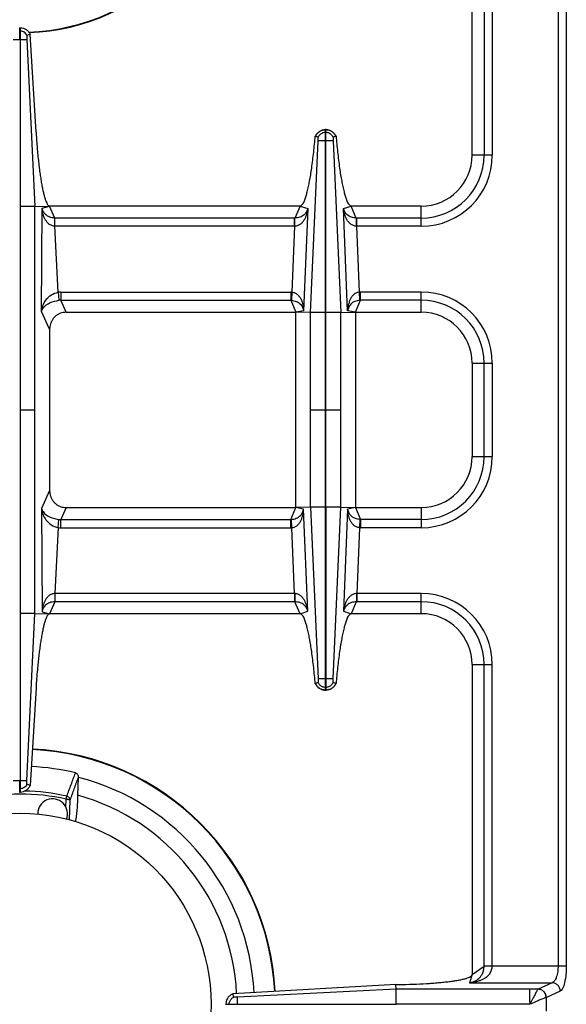
# Model space of a CAD drawing. Units: millimetres. Extents: x 129 to 2033, y 552 to 2568.
# Drawn here: x 579 to 708, y 786 to 1018 of the extents above; entities that cross this region are included whole.
import ezdxf

# ---------------------------------------------------------------- set-up
doc = ezdxf.new("R2010")
doc.units = ezdxf.units.MM
doc.layers.add('AXES', color=7, linetype='Continuous')

msp = doc.modelspace()

# ---------------------------------------------------------------- linework, layer by layer
at = {"color": 7, "linetype": 'Continuous'}
for p, q in [((685.45, 986.47), (685.45, 1059.47)), ((578.85, 1016.47), (579.05, 1016.47)), ((579.05, 836.47), (579.05, 1016.47)), ((580.57, 1013.71), (582.46, 974.39)), ((580.57, 1013.71), (582.46, 974.39)), ((581.38, 1014.94), (580.61, 1014.65)), ((581.37, 1014.94), (580.61, 1014.65)), ((582.75, 991.91), (581.38, 1014.94)), ((649.18, 990.66), (648.5, 990.9)), ((649.18, 990.66), (648.54, 990.89)), ((651, 992.47), (650.9, 992.47)), ((650.9, 949.39), (650.9, 992.47)), ((651, 949.39), (651, 992.47)), ((653.39, 990.9), (652.71, 990.66)), ((653.36, 990.89), (652.72, 990.66)), ((582.46, 974.39), (585.95, 974.47)), ((582.46, 878.54), (582.46, 974.39)), ((644.95, 974.47), (585.95, 974.47)), ((673.45, 974.47), (656.94, 974.47)), ((589.85, 949.47), (643.95, 949.47)), ((643.95, 903.47), (643.95, 949.47)), ((647.36, 949.4), (643.95, 949.47)), ((654.53, 949.4), (657.95, 949.47)), ((657.95, 949.47), (657.95, 903.47)), ((657.95, 949.47), (673.45, 949.47)), ((585.95, 945.46), (585.95, 907.48)), ((685.45, 937.47), (685.45, 915.47)), ((589.85, 903.47), (643.95, 903.47)), ((647.36, 903.54), (643.95, 903.47)), ((650.9, 860.47), (650.9, 903.54)), ((651, 903.54), (651, 860.47)), ((654.53, 903.53), (657.95, 903.47)), ((657.95, 903.47), (673.45, 903.47)), ((580.57, 839.22), (582.46, 878.54)), ((580.57, 839.22), (582.46, 878.54)), ((582.46, 878.54), (585.95, 878.47)), ((644.95, 878.47), (585.95, 878.47)), ((673.45, 878.47), (656.94, 878.47)), ((685.45, 866.47), (685.45, 793.47)), ((582.75, 861.02), (581.38, 837.99)), ((649.18, 862.27), (648.5, 862.03)), ((649.18, 862.27), (648.54, 862.04)), ((651, 860.47), (650.9, 860.47)), ((653.39, 862.03), (652.71, 862.27)), ((653.36, 862.04), (652.72, 862.27)), ((592.61, 835.7), (592.71, 839.85)), ((581.37, 837.99), (580.61, 838.28)), ((581.38, 837.99), (580.61, 838.28)), ((578.85, 836.47), (579.05, 836.47)), ((667.5, 791.13), (629.09, 788.95)), ((667.5, 791.13), (668.34, 791.14)), ((667.52, 790.05), (667.5, 791.13)), ((629.35, 788.19), (629.09, 788.95)), ((629.35, 788.19), (629.09, 788.95)), ((667.53, 786.52), (667.53, 790.05)), ((627.45, 786.52), (627.45, 786.42)), ((627.45, 786.52), (667.53, 786.52))]:
    msp.add_line(p, q, dxfattribs=at)
at = {"color": 9, "linetype": 'Continuous', "true_color": 0xbdbabd}
for p, q in [((688.26, 1057.46), (688.26, 986.47)), ((690.2, 1057.4), (690.2, 986.47)), ((705.7, 1057.4), (705.7, 795.53)), ((707.63, 1057.4), (707.63, 795.53)), ((578.85, 1015.7), (579.05, 1015.7)), ((578.95, 1013.71), (578.95, 1016.47)), ((577.32, 1013.71), (580.57, 1013.71)), ((651, 991.82), (650.9, 991.82)), ((647.36, 949.4), (649.18, 989.84)), ((651, 989.84), (650.9, 989.84)), ((652.71, 989.84), (654.53, 949.4)), ((690.2, 986.47), (685.45, 986.47)), ((582.46, 974.38), (579.05, 974.38)), ((584.02, 949.65), (584.16, 974)), ((584.16, 974), (585.95, 974.47)), ((587.15, 971.65), (585.95, 974.47)), ((644.95, 974.47), (643.72, 971.65)), ((644.95, 974.47), (646.72, 973.87)), ((655.17, 973.87), (656.94, 974.47)), ((658.17, 971.65), (656.94, 974.47)), ((673.45, 969.72), (673.45, 974.47)), ((643.58, 971.65), (587.15, 971.65)), ((587.2, 969.72), (587.2, 971.65)), ((643.72, 971.65), (643.58, 971.65)), ((643.58, 969.72), (643.58, 971.65)), ((646.72, 973.87), (645.76, 949.81)), ((656.13, 949.81), (655.17, 973.87)), ((658.31, 971.65), (658.17, 971.65)), ((673.45, 971.65), (658.31, 971.65)), ((658.31, 969.72), (658.31, 971.65)), ((643.58, 969.72), (587.2, 969.72)), ((587.94, 954.18), (587.2, 969.72)), ((643.58, 969.72), (642.95, 954.21)), ((643.66, 969.72), (643.58, 969.72)), ((658.31, 969.72), (658.23, 969.72)), ((673.45, 969.72), (658.31, 969.72)), ((658.94, 954.21), (658.31, 969.72)), ((587.94, 954.18), (588.14, 952.27)), ((588.56, 954.22), (642.76, 954.22)), ((588.56, 954.22), (588.56, 952.28)), ((642.76, 954.22), (642.76, 952.28)), ((642.95, 954.21), (642.87, 952.28)), ((659.02, 952.28), (658.94, 954.21)), ((659.13, 952.28), (659.13, 954.22)), ((673.45, 954.22), (659.13, 954.22)), ((673.45, 949.47), (673.45, 954.22)), ((589.85, 949.47), (588.56, 952.28)), ((588.56, 952.28), (642.76, 952.28)), ((642.76, 952.28), (643.95, 949.47)), ((657.95, 949.47), (659.13, 952.28)), ((673.45, 952.28), (659.13, 952.28)), ((585.95, 945.46), (584.02, 949.65)), ((645.76, 949.81), (643.95, 949.47)), ((647.36, 903.54), (647.36, 949.4)), ((650.9, 949.39), (647.36, 949.39)), ((650.9, 903.54), (650.9, 949.39)), ((651, 903.54), (651, 949.39)), ((654.53, 949.39), (651, 949.39)), ((654.53, 903.53), (654.53, 949.4)), ((657.95, 949.47), (656.13, 949.81)), ((685.45, 937.47), (690.2, 937.47)), ((688.26, 915.47), (688.26, 937.47)), ((690.2, 937.47), (690.2, 915.47)), ((579.05, 926.47), (582.46, 926.47)), ((647.36, 926.47), (650.9, 926.47)), ((651, 926.47), (654.53, 926.47)), ((685.45, 915.47), (690.2, 915.47)), ((585.95, 907.48), (584.02, 903.28)), ((584.02, 903.28), (584.16, 878.93)), ((589.85, 903.47), (588.56, 900.65)), ((642.76, 900.65), (643.95, 903.47)), ((645.76, 903.12), (643.95, 903.47)), ((646.72, 879.06), (645.76, 903.12)), ((647.36, 903.54), (649.18, 863.09)), ((650.9, 903.54), (647.36, 903.54)), ((654.53, 903.54), (651, 903.54)), ((652.71, 863.09), (654.53, 903.53)), ((656.13, 903.12), (655.17, 879.06)), ((657.95, 903.47), (656.13, 903.12)), ((657.95, 903.47), (659.13, 900.65)), ((673.45, 903.47), (673.45, 898.72)), ((587.94, 898.75), (588.14, 900.66)), ((588.56, 898.72), (588.56, 900.65)), ((588.56, 900.65), (642.76, 900.65)), ((642.76, 898.72), (642.76, 900.65)), ((642.95, 898.72), (642.87, 900.65)), ((659.02, 900.65), (658.94, 898.72)), ((659.13, 900.65), (659.13, 898.72)), ((673.45, 900.65), (659.13, 900.65)), ((587.94, 898.75), (587.2, 883.22)), ((588.56, 898.72), (642.76, 898.72)), ((643.58, 883.22), (642.95, 898.72)), ((658.94, 898.72), (658.31, 883.22)), ((673.45, 898.72), (659.13, 898.72)), ((587.15, 881.28), (585.95, 878.47)), ((643.58, 881.28), (587.15, 881.28)), ((587.2, 883.22), (587.17, 883.21)), ((587.2, 883.22), (587.2, 881.28)), ((643.58, 883.22), (587.2, 883.22)), ((643.58, 883.22), (643.58, 881.28)), ((643.66, 883.21), (643.58, 883.22)), ((643.72, 881.28), (643.58, 881.28)), ((644.95, 878.47), (643.72, 881.28)), ((658.17, 881.28), (656.94, 878.47)), ((658.31, 881.28), (658.17, 881.28)), ((658.31, 883.22), (658.23, 883.21)), ((658.31, 883.22), (658.31, 881.28)), ((673.45, 883.22), (658.31, 883.22)), ((673.45, 881.28), (658.31, 881.28)), ((673.45, 878.47), (673.45, 883.22)), ((584.16, 878.93), (585.95, 878.47)), ((644.95, 878.47), (646.72, 879.06)), ((655.17, 879.06), (656.94, 878.47)), ((582.46, 878.55), (579.05, 878.55)), ((685.45, 866.47), (690.2, 866.47)), ((688.26, 795.47), (688.26, 866.47)), ((690.2, 795.53), (690.2, 866.47)), ((651, 863.09), (650.9, 863.09)), ((651, 861.11), (650.9, 861.11)), ((577.32, 839.22), (580.57, 839.22)), ((578.85, 837.23), (579.05, 837.23)), ((578.95, 836.47), (578.95, 839.22)), ((589.85, 834.78), (590, 835.48)), ((590.65, 829.85), (590.79, 834.61)), ((685.45, 793.47), (688.26, 795.47)), ((688.26, 795.53), (707.63, 795.53)), ((685.45, 793.47), (684.81, 791.56)), ((684.81, 791.56), (704.28, 791.56)), ((704.28, 791.56), (701, 790.06)), ((667.52, 790.05), (630.2, 788.18)), ((700.98, 790.05), (667.52, 790.05)), ((701, 790.06), (700.98, 790.05)), ((706.22, 789.58), (702.93, 788.07)), ((628.21, 786.42), (628.21, 786.52)), ((630.2, 786.42), (630.2, 786.52)), ((699.07, 786.47), (667.53, 786.52)), ((702.93, 788.07), (702.89, 788.06)), ((702.93, 784.86), (702.93, 788.07))]:
    msp.add_line(p, q, dxfattribs=at)
for points in [[(642.76, 952.28), (642.82, 952.28), (642.87, 952.28)], [(659.13, 952.28), (659.08, 952.28), (659.02, 952.28)], [(642.76, 900.65), (642.82, 900.65), (642.87, 900.65)], [(659.13, 900.65), (659.08, 900.65), (659.02, 900.65)]]:
    msp.add_lwpolyline(points, dxfattribs=at)
for centre, radius, start, end in [((578.95, 1066.47), 51.08, 272.2885, 357.1421), ((673.45, 986.47), 14.82, 270, 0), ((673.45, 986.47), 16.75, 270, 0), ((588.56, 948.36), 5.85, 89.9966, 96.0542), ((642.76, 949.76), 4.45, 87.5225, 89.999), ((659.13, 949.76), 4.45, 90.0011, 92.4775), ((673.45, 937.47), 16.75, 0, 90), ((588.5, 948.47), 3.81, 89.1313, 95.3609), ((673.45, 937.47), 14.82, 0, 90), ((673.45, 915.47), 14.82, 270, 0), ((673.45, 915.47), 16.75, 270, 0), ((588.5, 904.46), 3.81, 264.6391, 270.8687), ((588.56, 904.57), 5.85, 263.9458, 270.0034), ((642.76, 903.17), 4.45, 270.001, 272.4775), ((659.13, 903.17), 4.45, 267.5225, 269.9989), ((673.45, 866.47), 16.75, 0, 90), ((673.45, 866.47), 14.82, 0, 90), ((578.95, 786.47), 60.08, 2.9067, 87.1993), ((578.95, 786.47), 49.53, 77.2854, 102.7147), ((578.95, 786.47), 50.25, 77.2857, 88.7932)]:
    msp.add_arc(centre, radius, start, end, dxfattribs=at)
at = {"color": 7, "linetype": 'Continuous'}
for centre, radius, start, end in [((578.95, 1066.47), 51.2, 272.4199, 357.1448), ((651.02, 989.72), 2.79, 144.6643, 154.8542), ((650.94, 989.88), 2.59, 91.0741, 92.7086), ((650.95, 989.88), 2.59, 87.2863, 88.9258), ((650.88, 989.72), 2.78, 25.1376, 27.953), ((673.45, 986.47), 12, 270, 360), ((673.45, 937.47), 12, 0, 90), ((673.45, 915.47), 12, 270, 0), ((673.45, 866.47), 12, 0, 90), ((651.02, 863.21), 2.79, 205.1458, 215.3357), ((650.94, 863.05), 2.59, 267.2914, 268.9259), ((650.95, 863.05), 2.59, 271.0742, 272.7137), ((650.88, 863.21), 2.78, 332.047, 334.8624), ((578.95, 786.47), 60.2, 2.9163, 87.1994), ((578.95, 786.47), 56.05, 76.5065, 87.2438), ((591.35, 839.89), 1.36, 358.6454, 1.5566), ((578.95, 786.47), 55.2, 2.8735, 75.5608), ((578.95, 786.47), 51.1, 2.8666, 74.4872)]:
    msp.add_arc(centre, radius, start, end, dxfattribs=at)
for points, knots in [([(579.05, 1016.47), (579.29, 1016.44), (579.77, 1016.38), (580.44, 1016.05), (581.01, 1015.57), (581.25, 1015.15), (581.38, 1014.94)], [0, 0, 0, 0, 0.727846, 1.461454, 2.191975, 2.916678, 2.916678, 2.916678, 2.916678]), ([(580.61, 1014.65), (580.6, 1014.59), (580.56, 1014.47), (580.57, 1014.25), (580.57, 1014), (580.57, 1013.81), (580.57, 1013.71)], [0, 0, 0, 0, 0.1835512, 0.3711957, 0.6582099, 0.9429288, 0.9429288, 0.9429288, 0.9429288]), ([(582.75, 991.91), (582.82, 990.8), (582.96, 988.59), (583.22, 985.89), (583.45, 983.81), (583.64, 982.39), (583.83, 981.04), (584.03, 979.83), (584.24, 978.69), (584.46, 977.71), (584.68, 976.81), (584.9, 976.09), (585.12, 975.47), (585.35, 975.01), (585.58, 974.6), (585.83, 974.51), (585.95, 974.47)], [0, 0, 0, 0, 3.326454, 6.652913, 8.136279, 9.62006, 10.924676, 12.228012, 13.312923, 14.401541, 15.246429, 16.0817, 16.646968, 17.234127, 17.633208, 17.999341, 17.999341, 17.999341, 17.999341]), ([(644.95, 974.47), (645.22, 974.65), (645.77, 975.02), (646.06, 975.98), (646.37, 976.89), (646.65, 977.92), (646.92, 979.06), (647.18, 980.41), (647.43, 981.85), (647.78, 984.13), (648.15, 987.14), (648.38, 989.65), (648.5, 990.9)], [0, 0, 0, 0, 0.946829, 1.922878, 2.892892, 3.847955, 5.123418, 6.40537, 7.96774, 9.527631, 13.304349, 17.080934, 17.080934, 17.080934, 17.080934]), ([(648.75, 991.33), (648.95, 991.56), (649.35, 992.02), (650.01, 992.32), (650.51, 992.44), (650.72, 992.46), (650.82, 992.46)], [0, 0, 0, 0, 0.906442, 1.817988, 2.128412, 2.43746, 2.43746, 2.43746, 2.43746]), ([(650.23, 991.68), (650, 991.56), (649.56, 991.32), (649.3, 990.88), (649.18, 990.66)], [0, 0, 0, 0, 0.745263, 1.490427, 1.490427, 1.490427, 1.490427]), ([(649.18, 990.1), (649.19, 990.13), (649.2, 990.18), (649.2, 990.3), (649.21, 990.47), (649.19, 990.6), (649.18, 990.66)], [0, 0, 0, 0, 0.0825407, 0.1655792, 0.3685545, 0.5691112, 0.5691112, 0.5691112, 0.5691112]), ([(651.07, 992.46), (651.3, 992.43), (651.78, 992.37), (652.42, 992.06), (652.96, 991.61), (653.21, 991.22), (653.33, 991.02)], [0, 0, 0, 0, 0.705975, 1.41704, 2.110393, 2.798893, 2.798893, 2.798893, 2.798893]), ([(652.71, 990.66), (652.59, 990.88), (652.33, 991.32), (651.89, 991.56), (651.66, 991.68)], [0, 0, 0, 0, 0.745165, 1.490427, 1.490427, 1.490427, 1.490427]), ([(652.71, 990.66), (652.71, 990.65), (652.7, 990.62), (652.69, 990.51), (652.67, 990.34), (652.7, 990.18), (652.71, 990.1)], [0, 0, 0, 0, 0.0452091, 0.0905896, 0.3307322, 0.5693153, 0.5693153, 0.5693153, 0.5693153]), ([(653.39, 990.9), (653.51, 989.65), (653.74, 987.14), (654.11, 984.12), (654.46, 981.84), (654.71, 980.4), (654.97, 979.05), (655.24, 977.91), (655.53, 976.88), (655.83, 975.98), (656.13, 975.02), (656.67, 974.65), (656.94, 974.47)], [0, 0, 0, 0, 3.781876, 7.563893, 9.122957, 10.68451, 11.965528, 13.240034, 14.194044, 15.163054, 16.136724, 17.081079, 17.081079, 17.081079, 17.081079]), ([(649.18, 989.84), (649.19, 989.85), (649.19, 989.88), (649.19, 989.92), (649.19, 989.96), (649.19, 990), (649.19, 990.03), (649.18, 990.03), (649.18, 990.04)], [0, 0, 0, 0, 0.0407574, 0.0787322, 0.122255, 0.179858, 0.1935008, 0.200878, 0.200878, 0.200878, 0.200878]), ([(650.9, 989.84), (650.79, 989.84), (650.59, 989.84), (650.2, 989.84), (649.73, 989.83), (649.37, 989.83), (649.18, 989.84)], [0, 0, 0, 0, 0.306519, 0.613047, 1.161891, 1.710622, 1.710622, 1.710622, 1.710622]), ([(652.71, 989.84), (652.67, 989.84), (652.61, 989.83), (652.3, 989.84), (651.76, 989.84), (651.25, 989.84), (651, 989.84)], [0, 0, 0, 0, 0.093107, 0.186238, 0.948438, 1.710616, 1.710616, 1.710616, 1.710616]), ([(652.71, 990.1), (652.7, 990.06), (652.69, 989.99), (652.7, 989.91), (652.71, 989.88)], [0, 0, 0, 0, 0.1115062, 0.2222969, 0.2222969, 0.2222969, 0.2222969]), ([(589.85, 949.47), (589.61, 949.45), (589.15, 949.43), (588.58, 949.27), (588.16, 949.08), (587.85, 948.92), (587.56, 948.72), (587.28, 948.5), (587.03, 948.26), (586.8, 947.99), (586.6, 947.7), (586.42, 947.4), (586.27, 947.08), (586.11, 946.65), (585.97, 946.11), (585.96, 945.67), (585.95, 945.46)], [0, 0, 0, 0, 0.699155, 1.398304, 1.747291, 2.096286, 2.445846, 2.795405, 3.146368, 3.497335, 3.850361, 4.203391, 4.558881, 4.914376, 5.56719, 6.219767, 6.219767, 6.219767, 6.219767]), ([(585.95, 907.48), (585.96, 907.24), (585.98, 906.76), (586.14, 906.18), (586.32, 905.74), (586.48, 905.42), (586.67, 905.12), (586.88, 904.84), (587.12, 904.58), (587.38, 904.35), (587.66, 904.14), (587.96, 903.95), (588.27, 903.8), (588.68, 903.63), (589.21, 903.5), (589.64, 903.48), (589.85, 903.47)], [0, 0, 0, 0, 0.71695, 1.433888, 1.788917, 2.143949, 2.49657, 2.849184, 3.19984, 3.550495, 3.899887, 4.249277, 4.598262, 4.947247, 5.583654, 6.219796, 6.219796, 6.219796, 6.219796]), ([(585.95, 878.47), (585.73, 878.32), (585.29, 878.02), (585.05, 877.25), (584.8, 876.53), (584.57, 875.7), (584.36, 874.79), (584.14, 873.71), (583.94, 872.56), (583.74, 871.26), (583.55, 869.9), (583.37, 868.42), (583.21, 866.89), (583.04, 865.12), (582.88, 863.17), (582.79, 861.74), (582.75, 861.02)], [0, 0, 0, 0, 0.758721, 1.54069, 2.317426, 3.082273, 4.10341, 5.1297, 6.380275, 7.628918, 9.068477, 10.508691, 12.096655, 13.684419, 15.832536, 17.980669, 17.980669, 17.980669, 17.980669]), ([(648.5, 862.03), (648.38, 863.28), (648.15, 865.8), (647.78, 868.81), (647.43, 871.09), (647.18, 872.53), (646.92, 873.88), (646.65, 875.02), (646.36, 876.05), (646.06, 876.95), (645.76, 877.91), (645.22, 878.28), (644.95, 878.47)], [0, 0, 0, 0, 3.781876, 7.563893, 9.122957, 10.68451, 11.965528, 13.240034, 14.194044, 15.163054, 16.136724, 17.081079, 17.081079, 17.081079, 17.081079]), ([(656.94, 878.47), (656.67, 878.28), (656.13, 877.91), (655.83, 876.95), (655.52, 876.04), (655.24, 875.01), (654.97, 873.87), (654.71, 872.53), (654.46, 871.08), (654.11, 868.81), (653.74, 865.79), (653.51, 863.28), (653.39, 862.03)], [0, 0, 0, 0, 0.946829, 1.922878, 2.892892, 3.847955, 5.123418, 6.40537, 7.96774, 9.527631, 13.304349, 17.080934, 17.080934, 17.080934, 17.080934]), ([(650.9, 863.09), (650.79, 863.09), (650.59, 863.09), (650.2, 863.09), (649.73, 863.1), (649.37, 863.1), (649.18, 863.1)], [0, 0, 0, 0, 0.306519, 0.613047, 1.161891, 1.710622, 1.710622, 1.710622, 1.710622]), ([(649.18, 863.09), (649.19, 863.08), (649.19, 863.05), (649.19, 863.01), (649.19, 862.97), (649.19, 862.93), (649.19, 862.9), (649.18, 862.9), (649.18, 862.9)], [0, 0, 0, 0, 0.0407574, 0.0787322, 0.122255, 0.179858, 0.1935008, 0.200878, 0.200878, 0.200878, 0.200878]), ([(649.18, 862.83), (649.19, 862.81), (649.2, 862.75), (649.2, 862.63), (649.21, 862.47), (649.19, 862.33), (649.18, 862.27)], [0, 0, 0, 0, 0.0825407, 0.1655792, 0.3685545, 0.5691112, 0.5691112, 0.5691112, 0.5691112]), ([(652.71, 863.1), (652.67, 863.1), (652.61, 863.1), (652.3, 863.09), (651.76, 863.09), (651.25, 863.09), (651, 863.09)], [0, 0, 0, 0, 0.093107, 0.186238, 0.948438, 1.710616, 1.710616, 1.710616, 1.710616]), ([(652.71, 862.27), (652.71, 862.28), (652.7, 862.31), (652.69, 862.42), (652.67, 862.6), (652.7, 862.75), (652.71, 862.83)], [0, 0, 0, 0, 0.0452091, 0.0905896, 0.3307322, 0.5693153, 0.5693153, 0.5693153, 0.5693153]), ([(652.71, 862.83), (652.7, 862.87), (652.69, 862.94), (652.7, 863.02), (652.71, 863.05)], [0, 0, 0, 0, 0.1115062, 0.2222969, 0.2222969, 0.2222969, 0.2222969]), ([(648.75, 861.6), (648.95, 861.37), (649.35, 860.92), (650.01, 860.61), (650.51, 860.49), (650.72, 860.48), (650.82, 860.47)], [0, 0, 0, 0, 0.906442, 1.817988, 2.128412, 2.43746, 2.43746, 2.43746, 2.43746]), ([(650.23, 861.25), (650, 861.37), (649.56, 861.61), (649.3, 862.05), (649.18, 862.27)], [0, 0, 0, 0, 0.745263, 1.490427, 1.490427, 1.490427, 1.490427]), ([(651.07, 860.47), (651.3, 860.5), (651.78, 860.56), (652.42, 860.87), (652.96, 861.32), (653.21, 861.71), (653.33, 861.91)], [0, 0, 0, 0, 0.705975, 1.41704, 2.110393, 2.798893, 2.798893, 2.798893, 2.798893]), ([(652.71, 862.27), (652.59, 862.05), (652.33, 861.61), (651.89, 861.37), (651.66, 861.25)], [0, 0, 0, 0, 0.745165, 1.490427, 1.490427, 1.490427, 1.490427]), ([(592.02, 840.97), (592.13, 840.92), (592.34, 840.84), (592.55, 840.57), (592.69, 840.26), (592.7, 840.03), (592.71, 839.92)], [0, 0, 0, 0, 0.330383, 0.669722, 1.004206, 1.335948, 1.335948, 1.335948, 1.335948]), ([(579.05, 836.47), (579.29, 836.49), (579.77, 836.55), (580.44, 836.88), (581.01, 837.36), (581.25, 837.78), (581.38, 837.99)], [0, 0, 0, 0, 0.727846, 1.461454, 2.191975, 2.916678, 2.916678, 2.916678, 2.916678]), ([(580.61, 838.28), (580.6, 838.34), (580.56, 838.46), (580.57, 838.68), (580.57, 838.93), (580.57, 839.12), (580.57, 839.22)], [0, 0, 0, 0, 0.1835512, 0.3711957, 0.6582099, 0.9429288, 0.9429288, 0.9429288, 0.9429288]), ([(592.08, 829.47), (592.15, 829.94), (592.31, 830.88), (592.46, 832.39), (592.57, 834), (592.6, 835.14), (592.61, 835.7)], [0, 0, 0, 0, 1.431597, 2.864146, 4.56631, 6.267976, 6.267976, 6.267976, 6.267976]), ([(668.34, 791.14), (669.4, 791.16), (671.52, 791.2), (674.11, 791.32), (676.11, 791.45), (677.48, 791.56), (678.79, 791.69), (679.98, 791.82), (681.1, 791.98), (682.07, 792.13), (682.96, 792.31), (683.68, 792.48), (684.32, 792.67), (684.81, 792.87), (685.27, 793.06), (685.39, 793.34), (685.45, 793.47)], [0, 0, 0, 0, 3.178051, 6.356107, 7.783352, 9.210982, 10.473721, 11.735275, 12.793849, 13.855856, 14.689651, 15.514541, 16.084512, 16.674533, 17.116909, 17.526038, 17.526038, 17.526038, 17.526038]), ([(629.09, 788.95), (628.86, 788.83), (628.4, 788.59), (627.88, 788), (627.53, 787.29), (627.47, 786.77), (627.45, 786.52)], [0, 0, 0, 0, 0.769407, 1.545559, 2.324009, 3.095774, 3.095774, 3.095774, 3.095774]), ([(628.35, 787.16), (628.47, 787.38), (628.7, 787.82), (629.13, 788.07), (629.35, 788.19)], [0, 0, 0, 0, 0.731361, 1.462635, 1.462635, 1.462635, 1.462635]), ([(629.89, 788.18), (629.86, 788.18), (629.81, 788.17), (629.69, 788.17), (629.54, 788.16), (629.41, 788.18), (629.35, 788.19)], [0, 0, 0, 0, 0.0807353, 0.1618837, 0.3523722, 0.540785, 0.540785, 0.540785, 0.540785]), ([(630.02, 788.18), (630.01, 788.18), (629.99, 788.18), (629.95, 788.18), (629.92, 788.18), (629.9, 788.18), (629.89, 788.18)], [0, 0, 0, 0, 0.038223, 0.0764578, 0.1060175, 0.1355563, 0.1355563, 0.1355563, 0.1355563]), ([(630.2, 788.18), (630.17, 788.18), (630.11, 788.18), (630.05, 788.18), (630.02, 788.18)], [0, 0, 0, 0, 0.0864176, 0.1728626, 0.1728626, 0.1728626, 0.1728626]), ([(630.2, 786.52), (630.2, 786.62), (630.2, 786.81), (630.2, 787.19), (630.21, 787.65), (630.2, 788.01), (630.2, 788.18)], [0, 0, 0, 0, 0.2989, 0.59781, 1.132946, 1.66794, 1.66794, 1.66794, 1.66794])]:
    msp.add_open_spline(points, degree=3, knots=knots, dxfattribs=at)
at = {"color": 9, "linetype": 'Continuous', "true_color": 0xbdbabd}
for points, knots in [([(580.61, 1014.65), (580.53, 1014.79), (580.36, 1015.08), (579.98, 1015.41), (579.54, 1015.63), (579.21, 1015.68), (579.05, 1015.7)], [0, 0, 0, 0, 0.489586, 0.983006, 1.478769, 1.970737, 1.970737, 1.970737, 1.970737]), ([(650.9, 992.47), (650.65, 992.44), (650.15, 992.39), (649.46, 992.05), (648.89, 991.55), (648.65, 991.11), (648.53, 990.89)], [0, 0, 0, 0, 0.745853, 1.49808, 2.246523, 2.988552, 2.988552, 2.988552, 2.988552]), ([(650.9, 991.82), (650.78, 991.81), (650.55, 991.8), (650.34, 991.72), (650.23, 991.68)], [0, 0, 0, 0, 0.3420267, 0.684167, 0.684167, 0.684167, 0.684167]), ([(653.36, 990.89), (653.24, 991.11), (653, 991.55), (652.43, 992.05), (651.74, 992.39), (651.24, 992.44), (651, 992.47)], [0, 0, 0, 0, 0.74203, 1.490473, 2.2427, 2.988552, 2.988552, 2.988552, 2.988552]), ([(651.66, 991.68), (651.55, 991.72), (651.34, 991.8), (651.11, 991.81), (651, 991.82)], [0, 0, 0, 0, 0.3421404, 0.684167, 0.684167, 0.684167, 0.684167]), ([(587.15, 971.65), (586.75, 971.69), (585.95, 971.78), (584.98, 972.37), (584.39, 973.17), (584.24, 973.72), (584.16, 974)], [0, 0, 0, 0, 1.200566, 2.397528, 3.261232, 4.120877, 4.120877, 4.120877, 4.120877]), ([(587.2, 969.71), (586.95, 969.75), (586.44, 969.82), (585.78, 970.21), (585.26, 970.73), (584.87, 971.33), (584.58, 971.97), (584.37, 972.63), (584.23, 973.31), (584.19, 973.77), (584.16, 974)], [0, 0, 0, 0, 0.760403, 1.530292, 2.244709, 2.958897, 3.654402, 4.349203, 5.043896, 5.738157, 5.738157, 5.738157, 5.738157]), ([(587.17, 969.72), (587.17, 969.82), (587.17, 970.04), (587.17, 970.47), (587.17, 971), (587.16, 971.43), (587.15, 971.65)], [0, 0, 0, 0, 0.321315, 0.642643, 1.286963, 1.931169, 1.931169, 1.931169, 1.931169]), ([(646.72, 973.87), (646.65, 973.43), (646.51, 972.54), (646.07, 971.48), (645.57, 970.72), (645.05, 970.21), (644.41, 969.82), (643.91, 969.75), (643.66, 969.72)], [0, 0, 0, 0, 1.347501, 2.694539, 3.392486, 4.090941, 4.847018, 5.591674, 5.591674, 5.591674, 5.591674]), ([(643.66, 969.72), (643.66, 969.82), (643.67, 970.04), (643.67, 970.47), (643.67, 971), (643.7, 971.43), (643.72, 971.65)], [0, 0, 0, 0, 0.321089, 0.642292, 1.287154, 1.930982, 1.930982, 1.930982, 1.930982]), ([(646.72, 973.87), (646.64, 973.61), (646.47, 973.07), (645.86, 972.32), (644.91, 971.76), (644.12, 971.69), (643.72, 971.65)], [0, 0, 0, 0, 0.832675, 1.669175, 2.847228, 4.028742, 4.028742, 4.028742, 4.028742]), ([(658.17, 971.65), (657.77, 971.69), (656.99, 971.76), (656.03, 972.32), (655.42, 973.07), (655.25, 973.61), (655.17, 973.87)], [0, 0, 0, 0, 1.181578, 2.359716, 3.19617, 4.028764, 4.028764, 4.028764, 4.028764]), ([(658.23, 969.72), (657.98, 969.75), (657.48, 969.82), (656.84, 970.21), (656.32, 970.72), (655.82, 971.48), (655.38, 972.54), (655.24, 973.43), (655.17, 973.87)], [0, 0, 0, 0, 0.744715, 1.500916, 2.199419, 2.897379, 4.244318, 5.591734, 5.591734, 5.591734, 5.591734]), ([(658.23, 969.72), (658.23, 969.82), (658.22, 970.04), (658.22, 970.47), (658.22, 971), (658.19, 971.43), (658.17, 971.65)], [0, 0, 0, 0, 0.321093, 0.642301, 1.287175, 1.931013, 1.931013, 1.931013, 1.931013]), ([(584.02, 949.65), (584.11, 950.13), (584.29, 951.09), (585.07, 952.46), (586.26, 953.68), (587.39, 954.02), (587.94, 954.18)], [0, 0, 0, 0, 1.450692, 2.921774, 4.678934, 6.387068, 6.387068, 6.387068, 6.387068]), ([(642.95, 954.21), (643.21, 954.17), (643.71, 954.08), (644.35, 953.65), (644.83, 953.1), (645.18, 952.48), (645.43, 951.83), (645.61, 951.17), (645.72, 950.49), (645.74, 950.03), (645.76, 949.81)], [0, 0, 0, 0, 0.758327, 1.529167, 2.240488, 2.950666, 3.639415, 4.327485, 5.010992, 5.694134, 5.694134, 5.694134, 5.694134]), ([(658.94, 954.21), (658.68, 954.17), (658.18, 954.08), (657.54, 953.65), (657.06, 953.1), (656.71, 952.48), (656.46, 951.83), (656.28, 951.17), (656.17, 950.49), (656.15, 950.03), (656.13, 949.81)], [0, 0, 0, 0, 0.758242, 1.528974, 2.240259, 2.950415, 3.639167, 4.327231, 5.010848, 5.694105, 5.694105, 5.694105, 5.694105]), ([(584.02, 949.65), (584.07, 949.79), (584.17, 950.06), (584.71, 950.9), (586.03, 951.89), (587.43, 952.14), (588.14, 952.27)], [0, 0, 0, 0, 0.435807, 0.875099, 2.977192, 5.120356, 5.120356, 5.120356, 5.120356]), ([(642.87, 952.28), (643.27, 952.22), (644.07, 952.09), (645.01, 951.46), (645.56, 950.64), (645.69, 950.08), (645.76, 949.81)], [0, 0, 0, 0, 1.207704, 2.411719, 3.262153, 4.108907, 4.108907, 4.108907, 4.108907]), ([(659.02, 952.28), (658.62, 952.22), (657.82, 952.09), (656.88, 951.46), (656.33, 950.64), (656.2, 950.08), (656.13, 949.81)], [0, 0, 0, 0, 1.207627, 2.411533, 3.262026, 4.108878, 4.108878, 4.108878, 4.108878]), ([(584.02, 903.28), (584.07, 903.14), (584.17, 902.87), (584.71, 902.03), (586.03, 901.04), (587.43, 900.79), (588.14, 900.66)], [0, 0, 0, 0, 0.435807, 0.875099, 2.977192, 5.120356, 5.120356, 5.120356, 5.120356]), ([(584.02, 903.28), (584.11, 902.8), (584.29, 901.84), (585.07, 900.47), (586.26, 899.25), (587.39, 898.91), (587.94, 898.75)], [0, 0, 0, 0, 1.450692, 2.921774, 4.678934, 6.387068, 6.387068, 6.387068, 6.387068]), ([(642.87, 900.65), (643.27, 900.72), (644.07, 900.84), (645.01, 901.48), (645.56, 902.29), (645.69, 902.85), (645.76, 903.12)], [0, 0, 0, 0, 1.207704, 2.411719, 3.262153, 4.108907, 4.108907, 4.108907, 4.108907]), ([(642.95, 898.72), (643.21, 898.76), (643.71, 898.85), (644.35, 899.28), (644.83, 899.83), (645.18, 900.45), (645.43, 901.1), (645.61, 901.76), (645.72, 902.44), (645.74, 902.9), (645.76, 903.12)], [0, 0, 0, 0, 0.758327, 1.529167, 2.240488, 2.950666, 3.639415, 4.327485, 5.010992, 5.694134, 5.694134, 5.694134, 5.694134]), ([(659.02, 900.65), (658.62, 900.72), (657.82, 900.84), (656.88, 901.48), (656.33, 902.29), (656.2, 902.85), (656.13, 903.12)], [0, 0, 0, 0, 1.207627, 2.411533, 3.262026, 4.108878, 4.108878, 4.108878, 4.108878]), ([(658.94, 898.72), (658.68, 898.76), (658.18, 898.85), (657.54, 899.28), (657.06, 899.83), (656.71, 900.45), (656.46, 901.1), (656.28, 901.76), (656.17, 902.44), (656.15, 902.9), (656.13, 903.12)], [0, 0, 0, 0, 0.758242, 1.528974, 2.240259, 2.950415, 3.639167, 4.327231, 5.010848, 5.694105, 5.694105, 5.694105, 5.694105]), ([(587.17, 883.21), (586.92, 883.18), (586.41, 883.11), (585.76, 882.71), (585.24, 882.19), (584.86, 881.59), (584.57, 880.96), (584.37, 880.3), (584.23, 879.62), (584.19, 879.16), (584.16, 878.93)], [0, 0, 0, 0, 0.755286, 1.521125, 2.232067, 2.942095, 3.634166, 4.325739, 5.017179, 5.708157, 5.708157, 5.708157, 5.708157]), ([(587.15, 881.28), (586.75, 881.24), (585.95, 881.15), (584.98, 880.56), (584.39, 879.77), (584.24, 879.21), (584.16, 878.93)], [0, 0, 0, 0, 1.200566, 2.397528, 3.261232, 4.120877, 4.120877, 4.120877, 4.120877]), ([(587.17, 883.21), (587.17, 883.11), (587.17, 882.89), (587.17, 882.46), (587.17, 881.93), (587.16, 881.5), (587.15, 881.28)], [0, 0, 0, 0, 0.321315, 0.642643, 1.286963, 1.931169, 1.931169, 1.931169, 1.931169]), ([(646.72, 879.06), (646.65, 879.5), (646.51, 880.39), (646.07, 881.45), (645.57, 882.22), (645.05, 882.72), (644.41, 883.11), (643.91, 883.18), (643.66, 883.21)], [0, 0, 0, 0, 1.347501, 2.694539, 3.392486, 4.090941, 4.847018, 5.591674, 5.591674, 5.591674, 5.591674]), ([(643.66, 883.21), (643.66, 883.11), (643.67, 882.89), (643.67, 882.46), (643.67, 881.93), (643.7, 881.5), (643.72, 881.28)], [0, 0, 0, 0, 0.321089, 0.642292, 1.287154, 1.930982, 1.930982, 1.930982, 1.930982]), ([(646.72, 879.06), (646.64, 879.33), (646.47, 879.86), (645.86, 880.61), (644.91, 881.17), (644.12, 881.25), (643.72, 881.28)], [0, 0, 0, 0, 0.832675, 1.669175, 2.847228, 4.028742, 4.028742, 4.028742, 4.028742]), ([(658.23, 883.21), (657.98, 883.18), (657.48, 883.11), (656.84, 882.72), (656.32, 882.22), (655.82, 881.45), (655.38, 880.39), (655.24, 879.5), (655.17, 879.06)], [0, 0, 0, 0, 0.744715, 1.500916, 2.199419, 2.897379, 4.244318, 5.591734, 5.591734, 5.591734, 5.591734]), ([(658.17, 881.28), (657.77, 881.25), (656.99, 881.17), (656.03, 880.61), (655.42, 879.86), (655.25, 879.33), (655.17, 879.06)], [0, 0, 0, 0, 1.181578, 2.359716, 3.19617, 4.028764, 4.028764, 4.028764, 4.028764]), ([(658.23, 883.21), (658.23, 883.11), (658.22, 882.89), (658.22, 882.46), (658.22, 881.93), (658.19, 881.5), (658.17, 881.28)], [0, 0, 0, 0, 0.321093, 0.642301, 1.287175, 1.931013, 1.931013, 1.931013, 1.931013]), ([(650.9, 860.47), (650.65, 860.49), (650.15, 860.54), (649.46, 860.88), (648.89, 861.38), (648.65, 861.82), (648.53, 862.04)], [0, 0, 0, 0, 0.745853, 1.49808, 2.246523, 2.988552, 2.988552, 2.988552, 2.988552]), ([(650.9, 861.11), (650.78, 861.12), (650.55, 861.13), (650.34, 861.21), (650.23, 861.25)], [0, 0, 0, 0, 0.3420267, 0.684167, 0.684167, 0.684167, 0.684167]), ([(653.36, 862.04), (653.24, 861.82), (653, 861.38), (652.43, 860.88), (651.74, 860.54), (651.24, 860.49), (651, 860.47)], [0, 0, 0, 0, 0.74203, 1.490473, 2.2427, 2.988552, 2.988552, 2.988552, 2.988552]), ([(651.66, 861.25), (651.55, 861.21), (651.34, 861.13), (651.11, 861.12), (651, 861.11)], [0, 0, 0, 0, 0.3421404, 0.684167, 0.684167, 0.684167, 0.684167]), ([(580.61, 838.28), (580.53, 838.14), (580.36, 837.85), (579.98, 837.53), (579.54, 837.3), (579.21, 837.25), (579.05, 837.23)], [0, 0, 0, 0, 0.489586, 0.983006, 1.478769, 1.970737, 1.970737, 1.970737, 1.970737]), ([(590, 835.48), (590.11, 835.45), (590.31, 835.38), (590.56, 835.17), (590.74, 834.91), (590.77, 834.71), (590.79, 834.61)], [0, 0, 0, 0, 0.318667, 0.640347, 0.945164, 1.245335, 1.245335, 1.245335, 1.245335]), ([(589.85, 834.78), (589.9, 834.78), (590.01, 834.77), (590.17, 834.76), (590.32, 834.75), (590.45, 834.73), (590.57, 834.7), (590.67, 834.68), (590.74, 834.66), (590.78, 834.63), (590.79, 834.61)], [0, 0, 0, 0, 0.1657233, 0.3317646, 0.4781269, 0.6231749, 0.7312837, 0.8425967, 0.9088471, 0.9715011, 0.9715011, 0.9715011, 0.9715011]), ([(684.81, 791.56), (685.1, 791.59), (685.69, 791.65), (686.56, 791.83), (687.4, 792.1), (688.21, 792.48), (688.98, 792.98), (689.63, 793.66), (690.1, 794.54), (690.17, 795.2), (690.2, 795.53)], [0, 0, 0, 0, 0.881368, 1.76314, 2.647674, 3.533806, 4.450288, 5.364681, 6.362214, 7.35097, 7.35097, 7.35097, 7.35097]), ([(684.81, 791.56), (685.21, 791.65), (686.01, 791.84), (686.92, 792.42), (687.52, 793.07), (687.92, 793.74), (688.2, 794.55), (688.24, 795.17), (688.26, 795.47)], [0, 0, 0, 0, 1.224769, 2.448585, 3.158129, 3.866903, 4.78595, 5.705173, 5.705173, 5.705173, 5.705173]), ([(690.2, 795.49), (690.09, 795.49), (689.87, 795.49), (689.44, 795.49), (688.91, 795.49), (688.48, 795.48), (688.26, 795.47)], [0, 0, 0, 0, 0.321438, 0.642888, 1.287507, 1.932011, 1.932011, 1.932011, 1.932011]), ([(705.7, 795.53), (705.68, 795.08), (705.66, 794.16), (705.35, 793.01), (704.98, 792.01), (704.51, 791.71), (704.28, 791.56)], [0, 0, 0, 0, 1.346753, 2.742897, 3.610008, 4.395586, 4.395586, 4.395586, 4.395586]), ([(707.63, 795.53), (707.61, 794.86), (707.58, 793.51), (707.33, 791.95), (707.04, 790.85), (706.81, 790.29), (706.56, 789.82), (706.33, 789.66), (706.22, 789.58)], [0, 0, 0, 0, 2.025464, 4.037169, 4.726151, 5.431758, 5.864537, 6.276536, 6.276536, 6.276536, 6.276536]), ([(706.22, 789.58), (706.18, 789.83), (706.11, 790.34), (705.66, 790.99), (705.03, 791.44), (704.53, 791.52), (704.28, 791.56)], [0, 0, 0, 0, 0.758039, 1.526831, 2.283233, 3.027019, 3.027019, 3.027019, 3.027019]), ([(699.08, 786.52), (699.08, 786.73), (699.07, 787.15), (699.07, 787.95), (699.07, 788.91), (699.07, 789.67), (699.07, 790.05)], [0, 0, 0, 0, 0.631611, 1.263228, 2.398102, 3.532978, 3.532978, 3.532978, 3.532978]), ([(700.98, 790.05), (700.93, 789.99), (700.82, 789.86), (700.67, 789.57), (700.47, 789.22), (700.23, 788.77), (699.98, 788.26), (699.69, 787.69), (699.37, 787.12), (699.18, 786.7), (699.08, 786.5)], [0, 0, 0, 0, 0.250515, 0.50456, 0.974186, 1.440273, 2.052724, 2.666912, 3.350638, 4.032527, 4.032527, 4.032527, 4.032527]), ([(702.89, 788.06), (702.86, 788.32), (702.78, 788.82), (702.35, 789.47), (701.72, 789.93), (701.23, 790.01), (700.98, 790.05)], [0, 0, 0, 0, 0.755952, 1.522385, 2.27193, 3.008486, 3.008486, 3.008486, 3.008486]), ([(702.93, 788.07), (702.9, 788.32), (702.82, 788.83), (702.38, 789.48), (701.75, 789.94), (701.25, 790.02), (701, 790.06)], [0, 0, 0, 0, 0.758039, 1.526831, 2.283233, 3.027019, 3.027019, 3.027019, 3.027019]), ([(628.21, 786.52), (628.22, 786.63), (628.24, 786.85), (628.31, 787.06), (628.35, 787.16)], [0, 0, 0, 0, 0.3324845, 0.6650792, 0.6650792, 0.6650792, 0.6650792]), ([(702.89, 788.06), (702.79, 788.04), (702.59, 787.99), (702.25, 787.84), (701.84, 787.68), (701.15, 787.4), (700.23, 786.98), (699.45, 786.64), (699.06, 786.47)], [0, 0, 0, 0, 0.311113, 0.623751, 1.117643, 1.610201, 2.881482, 4.153771, 4.153771, 4.153771, 4.153771])]:
    msp.add_open_spline(points, degree=3, knots=knots, dxfattribs=at)
for points in [[(590, 835.48), (590.34, 836.4), (591.01, 838.22), (591.69, 840.05), (592.02, 840.97)], [(590.79, 834.61), (591.11, 835.49), (591.75, 837.23), (592.39, 838.98), (592.71, 839.85)]]:
    msp.add_open_spline(points, degree=3, dxfattribs=at)
at = {"layer": 'AXES', "color": 9, "linetype": 'Continuous', "true_color": 0xbdbabd}
msp.add_line((589.79, 832.9), (589.85, 834.78), dxfattribs=at)
at = {"layer": 'AXES', "color": 7, "linetype": 'Continuous'}
msp.add_circle((578.95, 786.47), 45, dxfattribs=at)
msp.add_arc((586.65, 831.37), 3.5, 337.4309, 180, dxfattribs=at)

doc.saveas('drawing.dxf')
